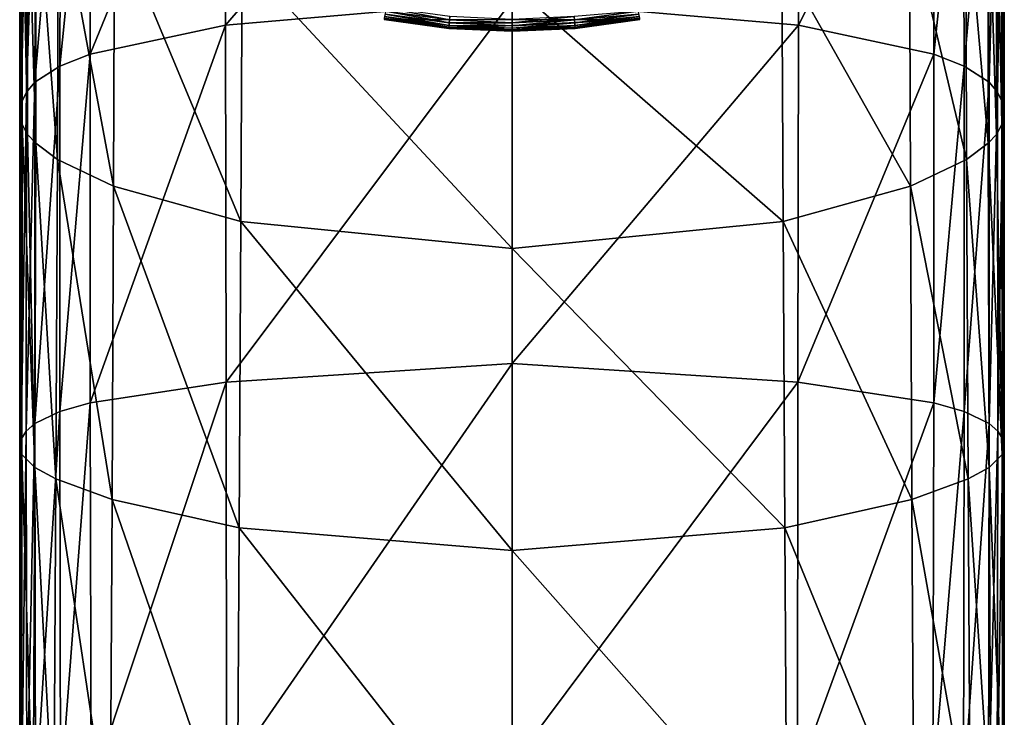
# Model space of a CAD drawing. Units: inches. Extents: x -1.18 to 1.18, y -6.78 to 1.18.
# Drawn here: x -0.83 to 0.83, y -2.33 to -1.16 of the extents above; entities that cross this region are included whole.
import ezdxf

# ---------------------------------------------------------------- set-up
doc = ezdxf.new("R2010")
doc.units = ezdxf.units.IN
doc.header["$MEASUREMENT"] = 0
doc.layers.get('0').update_dxf_attribs({"color": 153})

msp = doc.modelspace()

# ---------------------------------------------------------------- linework, layer by layer
at = {"color": 253}
for points in [[(0, -0.613, 10.2875), (-0.4812, -0.6628, 10.2458), (-0.4811, -1.1708, 10.7087)], [(0, -0.613, 10.2875), (-0.4811, -1.1708, 10.7087), (0, -1.1293, 10.7577)], [(-0.7087, -1.2195, 10.6452), (-0.4812, -0.6628, 10.2458), (-0.7074, -0.7244, 10.1925)], [(-0.4812, -0.6628, 10.2458), (-0.7087, -1.2195, 10.6452), (-0.4811, -1.1708, 10.7087)], [(0, -1.1293, 10.7577), (0.4811, -1.1708, 10.7087), (0.4812, -0.6628, 10.2458)], [(0.4811, -1.1708, 10.7087), (0.7074, -0.7244, 10.1925), (0.4812, -0.6628, 10.2458)], [(-0.7596, -1.2395, 10.6201), (-0.7074, -0.7244, 10.1925), (-0.7577, -0.749, 10.1715)], [(-0.7074, -0.7244, 10.1925), (-0.7596, -1.2395, 10.6201), (-0.7087, -1.2195, 10.6452)], [(0.7074, -0.7244, 10.1925), (0.4811, -1.1708, 10.7087), (0.7087, -1.2195, 10.6452)], [(0.7087, -1.2195, 10.6452), (0.7577, -0.749, 10.1715), (0.7074, -0.7244, 10.1925)], [(-0.8013, -1.2669, 10.5876), (-0.7577, -0.749, 10.1715), (-0.7993, -0.7816, 10.1443)], [(-0.7577, -0.749, 10.1715), (-0.8013, -1.2669, 10.5876), (-0.7596, -1.2395, 10.6201)], [(0.7577, -0.749, 10.1715), (0.7087, -1.2195, 10.6452), (0.7596, -1.2395, 10.6201)], [(0.7596, -1.2395, 10.6201), (0.7993, -0.7816, 10.1443), (0.7577, -0.749, 10.1715)], [(-0.8157, -1.2836, 10.568), (-0.7993, -0.7816, 10.1443), (-0.8141, -0.8012, 10.1279)], [(-0.7993, -0.7816, 10.1443), (-0.8157, -1.2836, 10.568), (-0.8013, -1.2669, 10.5876)], [(0.7993, -0.7816, 10.1443), (0.7596, -1.2395, 10.6201), (0.8013, -1.2669, 10.5876)], [(0.8013, -1.2669, 10.5876), (0.8141, -0.8012, 10.1279), (0.7993, -0.7816, 10.1443)], [(-0.8245, -1.3017, 10.5466), (-0.8141, -0.8012, 10.1279), (-0.8236, -0.8227, 10.1099)], [(-0.8141, -0.8012, 10.1279), (-0.8245, -1.3017, 10.5466), (-0.8157, -1.2836, 10.568)], [(0.8141, -0.8012, 10.1279), (0.8013, -1.2669, 10.5876), (0.8157, -1.2836, 10.568)], [(0.8157, -1.2836, 10.568), (0.8236, -0.8227, 10.1099), (0.8141, -0.8012, 10.1279)], [(-0.8269, -1.3201, 10.524), (-0.8236, -0.8227, 10.1099), (-0.8267, -0.845, 10.0911)], [(-0.8236, -0.8227, 10.1099), (-0.8269, -1.3201, 10.524), (-0.8245, -1.3017, 10.5466)], [(0.8236, -0.8227, 10.1099), (0.8157, -1.2836, 10.568), (0.8245, -1.3017, 10.5466)], [(0.8245, -1.3017, 10.5466), (0.8267, -0.845, 10.0911), (0.8236, -0.8227, 10.1099)], [(-0.8267, -0.845, 10.0911), (-0.823, -1.3379, 10.5013), (-0.8269, -1.3201, 10.524)], [(-0.823, -1.3379, 10.5013), (-0.8267, -0.845, 10.0911), (-0.8233, -0.867, 10.0721)], [(0.8269, -1.3201, 10.524), (0.8233, -0.867, 10.0721), (0.8267, -0.845, 10.0911)], [(0.8267, -0.845, 10.0911), (0.8245, -1.3017, 10.5466), (0.8269, -1.3201, 10.524)], [(-0.8136, -1.3543, 10.4793), (-0.8233, -0.867, 10.0721), (-0.8139, -0.8878, 10.054)], [(-0.8233, -0.867, 10.0721), (-0.8136, -1.3543, 10.4793), (-0.823, -1.3379, 10.5013)], [(0.823, -1.3379, 10.5013), (0.8139, -0.8878, 10.054), (0.8233, -0.867, 10.0721)], [(0.8233, -0.867, 10.0721), (0.8269, -1.3201, 10.524), (0.823, -1.3379, 10.5013)], [(-0.7999, -1.3693, 10.4587), (-0.8139, -0.8878, 10.054), (-0.7999, -0.907, 10.0372)], [(-0.8139, -0.8878, 10.054), (-0.7999, -1.3693, 10.4587), (-0.8136, -1.3543, 10.4793)], [(0.8136, -1.3543, 10.4793), (0.7999, -0.907, 10.0372), (0.8139, -0.8878, 10.054)], [(0.8139, -0.8878, 10.054), (0.823, -1.3379, 10.5013), (0.8136, -1.3543, 10.4793)], [(-0.7635, -1.3963, 10.4219), (-0.7999, -0.907, 10.0372), (-0.7624, -0.9404, 10.0079)], [(-0.7999, -0.907, 10.0372), (-0.7635, -1.3963, 10.4219), (-0.7999, -1.3693, 10.4587)], [(0.7999, -1.3693, 10.4587), (0.7624, -0.9404, 10.0079), (0.7999, -0.907, 10.0372)], [(0.7999, -0.907, 10.0372), (0.8136, -1.3543, 10.4793), (0.7999, -1.3693, 10.4587)], [(-0.7624, -0.9404, 10.0079), (-0.6696, -1.4411, 10.3645), (-0.7635, -1.3963, 10.4219)], [(-0.6696, -1.4411, 10.3645), (-0.7624, -0.9404, 10.0079), (-0.6679, -0.9922, 9.9632)], [(0.7635, -1.3963, 10.4219), (0.6679, -0.9922, 9.9632), (0.7624, -0.9404, 10.0079)], [(0.7624, -0.9404, 10.0079), (0.7999, -1.3693, 10.4587), (0.7635, -1.3963, 10.4219)], [(-0.6679, -0.9922, 9.9632), (-0.4556, -1.5008, 10.2913), (-0.6696, -1.4411, 10.3645)], [(-0.4556, -1.5008, 10.2913), (-0.6679, -0.9922, 9.9632), (-0.4531, -1.0576, 9.9076)], [(0.6696, -1.4411, 10.3645), (0.4531, -1.0576, 9.9076), (0.6679, -0.9922, 9.9632)], [(0.6679, -0.9922, 9.9632), (0.7635, -1.3963, 10.4219), (0.6696, -1.4411, 10.3645)], [(0, -1.546, 10.2418), (-0.4556, -1.5008, 10.2913), (-0.4531, -1.0576, 9.9076)], [(0, -1.546, 10.2418), (-0.4531, -1.0576, 9.9076), (0, -1.103, 9.8707)], [(0, -1.103, 9.8707), (0.4531, -1.0576, 9.9076), (0.4556, -1.5008, 10.2913)], [(0.4531, -1.0576, 9.9076), (0.6696, -1.4411, 10.3645), (0.4556, -1.5008, 10.2913)], [(0, -1.103, 9.8707), (0.4556, -1.5008, 10.2913), (0, -1.546, 10.2418)], [(0, -1.1293, 10.7577), (-0.4811, -1.1708, 10.7087), (-0.4804, -1.7708, 11.0532)], [(0, -1.1293, 10.7577), (-0.4804, -1.7708, 11.0532), (0, -1.7392, 11.1088)], [(0, -1.7392, 11.1088), (0.4811, -1.1708, 10.7087), (0, -1.1293, 10.7577)], [(-0.1059, -1.1741, 0.1769), (-0.214, -1.1563, 0.1826), (-0.2145, -1.1592, 0.1769)], [(-0.1057, -1.1712, 0.1826), (-0.2132, -1.1523, 0.1876), (-0.214, -1.1563, 0.1826)], [(-0.214, -1.1563, 0.1826), (-0.1059, -1.1741, 0.1769), (-0.1057, -1.1712, 0.1826)], [(-0.1053, -1.1671, 0.1876), (-0.2123, -1.1474, 0.1917), (-0.2132, -1.1523, 0.1876)], [(-0.2132, -1.1523, 0.1876), (-0.1057, -1.1712, 0.1826), (-0.1053, -1.1671, 0.1876)], [(-0.1048, -1.1621, 0.1917), (-0.2113, -1.1418, 0.1946), (-0.2123, -1.1474, 0.1917)], [(-0.2123, -1.1474, 0.1917), (-0.1053, -1.1671, 0.1876), (-0.1048, -1.1621, 0.1917)], [(-0.2113, -1.1418, 0.1946), (-0.1048, -1.1621, 0.1917), (-0.1043, -1.1565, 0.1946)], [(-0.1048, -1.1621, 0.1917), (0, -1.1612, 0.1946), (-0.1043, -1.1565, 0.1946)], [(0.1043, -1.1565, 0.1946), (0, -1.1668, 0.1917), (0.1048, -1.1621, 0.1917)], [(0.1043, -1.1565, 0.1946), (0, -1.1612, 0.1946), (0, -1.1668, 0.1917)], [(0.2123, -1.1474, 0.1917), (0.1043, -1.1565, 0.1946), (0.1048, -1.1621, 0.1917)], [(0.1048, -1.1621, 0.1917), (0.2132, -1.1523, 0.1876), (0.2123, -1.1474, 0.1917)], [(0.2132, -1.1523, 0.1876), (0.1048, -1.1621, 0.1917), (0.1053, -1.1671, 0.1876)], [(0.1053, -1.1671, 0.1876), (0.214, -1.1563, 0.1826), (0.2132, -1.1523, 0.1876)], [(0.214, -1.1563, 0.1826), (0.1053, -1.1671, 0.1876), (0.1057, -1.1712, 0.1826)], [(0.1057, -1.1712, 0.1826), (0.2145, -1.1592, 0.1769), (0.214, -1.1563, 0.1826)], [(-0.7085, -1.8054, 10.9807), (-0.4811, -1.1708, 10.7087), (-0.7087, -1.2195, 10.6452)], [(-0.4811, -1.1708, 10.7087), (-0.7085, -1.8054, 10.9807), (-0.4804, -1.7708, 11.0532)], [(-0.2148, -1.1609, 0.1711), (-0.2149, -1.1614, 0.1654), (-0.1061, -1.1763, 0.1654)], [(-0.2149, -1.1614, 0.1654), (-0.1061, -1.1763), (-0.1061, -1.1763, 0.1654)], [(-0.2149, -1.1614, 0.1654), (-0.2149, -1.1614), (-0.1061, -1.1763)], [(-0.2149, -1.1614), (0.2149, -1.1614), (-0.1061, -1.1763)], [(-0.1061, -1.1758, 0.1711), (-0.2145, -1.1592, 0.1769), (-0.2148, -1.1609, 0.1711)], [(-0.2148, -1.1609, 0.1711), (-0.1061, -1.1763, 0.1654), (-0.1061, -1.1758, 0.1711)], [(-0.2145, -1.1592, 0.1769), (-0.1061, -1.1758, 0.1711), (-0.1059, -1.1741, 0.1769)], [(-0.1061, -1.1763), (0.2149, -1.1614), (0, -1.1811)], [(-0.1061, -1.1758, 0.1711), (0, -1.1789, 0.1769), (-0.1059, -1.1741, 0.1769)], [(-0.1059, -1.1741, 0.1769), (0, -1.176, 0.1826), (-0.1057, -1.1712, 0.1826)], [(-0.1059, -1.1741, 0.1769), (0, -1.1789, 0.1769), (0, -1.176, 0.1826)], [(-0.1057, -1.1712, 0.1826), (0, -1.1719, 0.1876), (-0.1053, -1.1671, 0.1876)], [(-0.1057, -1.1712, 0.1826), (0, -1.176, 0.1826), (0, -1.1719, 0.1876)], [(-0.1053, -1.1671, 0.1876), (0, -1.1668, 0.1917), (-0.1048, -1.1621, 0.1917)], [(-0.1053, -1.1671, 0.1876), (0, -1.1719, 0.1876), (0, -1.1668, 0.1917)], [(-0.1048, -1.1621, 0.1917), (0, -1.1668, 0.1917), (0, -1.1612, 0.1946)], [(0, -1.1811), (0.2149, -1.1614), (0.1061, -1.1763)], [(0.1048, -1.1621, 0.1917), (0, -1.1719, 0.1876), (0.1053, -1.1671, 0.1876)], [(0.1048, -1.1621, 0.1917), (0, -1.1668, 0.1917), (0, -1.1719, 0.1876)], [(0, -1.176, 0.1826), (0.1053, -1.1671, 0.1876), (0, -1.1719, 0.1876)], [(0.1053, -1.1671, 0.1876), (0, -1.176, 0.1826), (0.1057, -1.1712, 0.1826)], [(0, -1.7392, 11.1088), (0.4804, -1.7708, 11.0532), (0.4811, -1.1708, 10.7087)], [(0.1057, -1.1712, 0.1826), (0, -1.1789, 0.1769), (0.1059, -1.1741, 0.1769)], [(0.1057, -1.1712, 0.1826), (0, -1.176, 0.1826), (0, -1.1789, 0.1769)], [(0.1059, -1.1741, 0.1769), (0, -1.1806, 0.1711), (0.1061, -1.1758, 0.1711)], [(0.1059, -1.1741, 0.1769), (0, -1.1789, 0.1769), (0, -1.1806, 0.1711)], [(0.2145, -1.1592, 0.1769), (0.1057, -1.1712, 0.1826), (0.1059, -1.1741, 0.1769)], [(0.1059, -1.1741, 0.1769), (0.2148, -1.1609, 0.1711), (0.2145, -1.1592, 0.1769)], [(0.2148, -1.1609, 0.1711), (0.1059, -1.1741, 0.1769), (0.1061, -1.1758, 0.1711)], [(0.1061, -1.1758, 0.1711), (0.2149, -1.1614, 0.1654), (0.2148, -1.1609, 0.1711)], [(0.1061, -1.1758, 0.1711), (0.1061, -1.1763, 0.1654), (0.2149, -1.1614, 0.1654)], [(0.2149, -1.1614), (0.1061, -1.1763, 0.1654), (0.1061, -1.1763)], [(0.1061, -1.1763, 0.1654), (0.2149, -1.1614), (0.2149, -1.1614, 0.1654)], [(0.4804, -1.7708, 11.0532), (0.7087, -1.2195, 10.6452), (0.4811, -1.1708, 10.7087)], [(-0.1061, -1.1758, 0.1711), (0, -1.1806, 0.1711), (0, -1.1789, 0.1769)], [(-0.1061, -1.1758, 0.1711), (0, -1.1811, 0.1654), (0, -1.1806, 0.1711)], [(-0.1061, -1.1758, 0.1711), (-0.1061, -1.1763, 0.1654), (0, -1.1811, 0.1654)], [(0, -1.1811, 0.1654), (-0.1061, -1.1763), (0, -1.1811)], [(-0.1061, -1.1763, 0.1654), (-0.1061, -1.1763), (0, -1.1811, 0.1654)], [(0.1061, -1.1758, 0.1711), (0, -1.1806, 0.1711), (0.1061, -1.1763, 0.1654)], [(0.1061, -1.1763, 0.1654), (0, -1.1806, 0.1711), (0, -1.1811, 0.1654)], [(0.1061, -1.1763), (0, -1.1811, 0.1654), (0, -1.1811)], [(0.1061, -1.1763), (0.1061, -1.1763, 0.1654), (0, -1.1811, 0.1654)], [(-0.7596, -1.8199, 10.9521), (-0.7087, -1.2195, 10.6452), (-0.7596, -1.2395, 10.6201)], [(-0.7087, -1.2195, 10.6452), (-0.7596, -1.8199, 10.9521), (-0.7085, -1.8054, 10.9807)], [(0.7087, -1.2195, 10.6452), (0.4804, -1.7708, 11.0532), (0.7085, -1.8054, 10.9807)], [(0.7085, -1.8054, 10.9807), (0.7596, -1.2395, 10.6201), (0.7087, -1.2195, 10.6452)], [(-0.8014, -1.8403, 10.9152), (-0.7596, -1.2395, 10.6201), (-0.8013, -1.2669, 10.5876)], [(-0.7596, -1.2395, 10.6201), (-0.8014, -1.8403, 10.9152), (-0.7596, -1.8199, 10.9521)], [(0.7596, -1.2395, 10.6201), (0.7085, -1.8054, 10.9807), (0.7596, -1.8199, 10.9521)], [(0.7596, -1.8199, 10.9521), (0.8013, -1.2669, 10.5876), (0.7596, -1.2395, 10.6201)], [(-0.8159, -1.8529, 10.8929), (-0.8013, -1.2669, 10.5876), (-0.8157, -1.2836, 10.568)], [(-0.8013, -1.2669, 10.5876), (-0.8159, -1.8529, 10.8929), (-0.8014, -1.8403, 10.9152)], [(0.8013, -1.2669, 10.5876), (0.7596, -1.8199, 10.9521), (0.8014, -1.8403, 10.9152)], [(0.8014, -1.8403, 10.9152), (0.8157, -1.2836, 10.568), (0.8013, -1.2669, 10.5876)], [(-0.8246, -1.8663, 10.8685), (-0.8157, -1.2836, 10.568), (-0.8245, -1.3017, 10.5466)], [(-0.8157, -1.2836, 10.568), (-0.8246, -1.8663, 10.8685), (-0.8159, -1.8529, 10.8929)], [(0.8157, -1.2836, 10.568), (0.8014, -1.8403, 10.9152), (0.8159, -1.8529, 10.8929)], [(0.8159, -1.8529, 10.8929), (0.8245, -1.3017, 10.5466), (0.8157, -1.2836, 10.568)], [(-0.827, -1.8797, 10.8429), (-0.8245, -1.3017, 10.5466), (-0.8269, -1.3201, 10.524)], [(-0.8245, -1.3017, 10.5466), (-0.827, -1.8797, 10.8429), (-0.8246, -1.8663, 10.8685)], [(0.8245, -1.3017, 10.5466), (0.8159, -1.8529, 10.8929), (0.8246, -1.8663, 10.8685)], [(0.8246, -1.8663, 10.8685), (0.8269, -1.3201, 10.524), (0.8245, -1.3017, 10.5466)], [(-0.8269, -1.3201, 10.524), (-0.8232, -1.8923, 10.8169), (-0.827, -1.8797, 10.8429)], [(-0.8232, -1.8923, 10.8169), (-0.8269, -1.3201, 10.524), (-0.823, -1.3379, 10.5013)], [(0.827, -1.8797, 10.8429), (0.823, -1.3379, 10.5013), (0.8269, -1.3201, 10.524)], [(0.8269, -1.3201, 10.524), (0.8246, -1.8663, 10.8685), (0.827, -1.8797, 10.8429)], [(-0.823, -1.3379, 10.5013), (-0.8016, -1.9139, 10.7677), (-0.8232, -1.8923, 10.8169)], [(-0.8136, -1.3543, 10.4793), (-0.8016, -1.9139, 10.7677), (-0.823, -1.3379, 10.5013)], [(0.8232, -1.8923, 10.8169), (0.8136, -1.3543, 10.4793), (0.823, -1.3379, 10.5013)], [(0.823, -1.3379, 10.5013), (0.827, -1.8797, 10.8429), (0.8232, -1.8923, 10.8169)], [(-0.8016, -1.9139, 10.7677), (-0.8136, -1.3543, 10.4793), (-0.7999, -1.3693, 10.4587)], [(0.8136, -1.3543, 10.4793), (0.8232, -1.8923, 10.8169), (0.7999, -1.3693, 10.4587)], [(-0.7999, -1.3693, 10.4587), (-0.766, -1.9329, 10.7244), (-0.8016, -1.9139, 10.7677)], [(-0.766, -1.9329, 10.7244), (-0.7999, -1.3693, 10.4587), (-0.7635, -1.3963, 10.4219)], [(0.8016, -1.9139, 10.7677), (0.7635, -1.3963, 10.4219), (0.7999, -1.3693, 10.4587)], [(0.7999, -1.3693, 10.4587), (0.8232, -1.8923, 10.8169), (0.8016, -1.9139, 10.7677)], [(-0.7635, -1.3963, 10.4219), (-0.6719, -1.9676, 10.656), (-0.766, -1.9329, 10.7244)], [(-0.6719, -1.9676, 10.656), (-0.7635, -1.3963, 10.4219), (-0.6696, -1.4411, 10.3645)], [(0.766, -1.9329, 10.7244), (0.6696, -1.4411, 10.3645), (0.7635, -1.3963, 10.4219)], [(0.7635, -1.3963, 10.4219), (0.8016, -1.9139, 10.7677), (0.766, -1.9329, 10.7244)], [(-0.6696, -1.4411, 10.3645), (-0.4582, -2.0155, 10.5678), (-0.6719, -1.9676, 10.656)], [(-0.4582, -2.0155, 10.5678), (-0.6696, -1.4411, 10.3645), (-0.4556, -1.5008, 10.2913)], [(0.6719, -1.9676, 10.656), (0.4556, -1.5008, 10.2913), (0.6696, -1.4411, 10.3645)], [(0.6696, -1.4411, 10.3645), (0.766, -1.9329, 10.7244), (0.6719, -1.9676, 10.656)], [(0, -2.0536, 10.5071), (-0.4582, -2.0155, 10.5678), (-0.4556, -1.5008, 10.2913)], [(0, -2.0536, 10.5071), (-0.4556, -1.5008, 10.2913), (0, -1.546, 10.2418)], [(0, -1.546, 10.2418), (0.4556, -1.5008, 10.2913), (0.4582, -2.0155, 10.5678)], [(0.4556, -1.5008, 10.2913), (0.6719, -1.9676, 10.656), (0.4582, -2.0155, 10.5678)], [(0, -1.546, 10.2418), (0.4582, -2.0155, 10.5678), (0, -2.0536, 10.5071)], [(0, -1.7392, 11.1088), (-0.4804, -1.7708, 11.0532), (-0.4794, -2.433, 11.2644)], [(0, -1.7392, 11.1088), (-0.4794, -2.433, 11.2644), (0, -2.4132, 11.3253)], [(0, -2.4132, 11.3253), (0.4804, -1.7708, 11.0532), (0, -1.7392, 11.1088)], [(-0.7071, -2.4524, 11.1854), (-0.4804, -1.7708, 11.0532), (-0.7085, -1.8054, 10.9807)], [(-0.4804, -1.7708, 11.0532), (-0.7071, -2.4524, 11.1854), (-0.4794, -2.433, 11.2644)], [(0, -2.4132, 11.3253), (0.4794, -2.433, 11.2644), (0.4804, -1.7708, 11.0532)], [(0.4794, -2.433, 11.2644), (0.7085, -1.8054, 10.9807), (0.4804, -1.7708, 11.0532)], [(-0.7582, -2.4607, 11.1545), (-0.7085, -1.8054, 10.9807), (-0.7596, -1.8199, 10.9521)], [(-0.7085, -1.8054, 10.9807), (-0.7582, -2.4607, 11.1545), (-0.7071, -2.4524, 11.1854)], [(0.7085, -1.8054, 10.9807), (0.4794, -2.433, 11.2644), (0.7071, -2.4524, 11.1854)], [(0.7071, -2.4524, 11.1854), (0.7596, -1.8199, 10.9521), (0.7085, -1.8054, 10.9807)], [(-0.8002, -2.4726, 11.1144), (-0.7596, -1.8199, 10.9521), (-0.8014, -1.8403, 10.9152)], [(-0.7596, -1.8199, 10.9521), (-0.8002, -2.4726, 11.1144), (-0.7582, -2.4607, 11.1545)], [(0.7596, -1.8199, 10.9521), (0.7071, -2.4524, 11.1854), (0.7582, -2.4607, 11.1545)], [(0.7582, -2.4607, 11.1545), (0.8014, -1.8403, 10.9152), (0.7596, -1.8199, 10.9521)], [(-0.8149, -2.48, 11.0903), (-0.8014, -1.8403, 10.9152), (-0.8159, -1.8529, 10.8929)], [(-0.8014, -1.8403, 10.9152), (-0.8149, -2.48, 11.0903), (-0.8002, -2.4726, 11.1144)], [(0.8014, -1.8403, 10.9152), (0.7582, -2.4607, 11.1545), (0.8002, -2.4726, 11.1144)], [(0.8002, -2.4726, 11.1144), (0.8159, -1.8529, 10.8929), (0.8014, -1.8403, 10.9152)], [(-0.8269, -2.4954, 11.036), (-0.8246, -1.8663, 10.8685), (-0.827, -1.8797, 10.8429)], [(-0.8246, -1.8663, 10.8685), (-0.8269, -2.4954, 11.036), (-0.824, -2.4878, 11.0638)], [(-0.824, -2.4878, 11.0638), (-0.8159, -1.8529, 10.8929), (-0.8246, -1.8663, 10.8685)], [(-0.8159, -1.8529, 10.8929), (-0.824, -2.4878, 11.0638), (-0.8149, -2.48, 11.0903)], [(0.8159, -1.8529, 10.8929), (0.8002, -2.4726, 11.1144), (0.8149, -2.48, 11.0903)], [(0.8149, -2.48, 11.0903), (0.8246, -1.8663, 10.8685), (0.8159, -1.8529, 10.8929)], [(0.8246, -1.8663, 10.8685), (0.8149, -2.48, 11.0903), (0.824, -2.4878, 11.0638)], [(0.824, -2.4878, 11.0638), (0.827, -1.8797, 10.8429), (0.8246, -1.8663, 10.8685)], [(-0.8239, -2.5022, 11.0079), (-0.827, -1.8797, 10.8429), (-0.8232, -1.8923, 10.8169)], [(-0.827, -1.8797, 10.8429), (-0.8239, -2.5022, 11.0079), (-0.8269, -2.4954, 11.036)], [(0.8269, -2.4954, 11.036), (0.8232, -1.8923, 10.8169), (0.827, -1.8797, 10.8429)], [(0.827, -1.8797, 10.8429), (0.824, -2.4878, 11.0638), (0.8269, -2.4954, 11.036)], [(-0.8232, -1.8923, 10.8169), (-0.8044, -2.5131, 10.9539), (-0.8239, -2.5022, 11.0079)], [(-0.8044, -2.5131, 10.9539), (-0.8232, -1.8923, 10.8169), (-0.8016, -1.9139, 10.7677)], [(0.8239, -2.5022, 11.0079), (0.8016, -1.9139, 10.7677), (0.8232, -1.8923, 10.8169)], [(0.8232, -1.8923, 10.8169), (0.8269, -2.4954, 11.036), (0.8239, -2.5022, 11.0079)], [(-0.8016, -1.9139, 10.7677), (-0.7698, -2.523, 10.9059), (-0.8044, -2.5131, 10.9539)], [(-0.7698, -2.523, 10.9059), (-0.8016, -1.9139, 10.7677), (-0.766, -1.9329, 10.7244)], [(0.8044, -2.5131, 10.9539), (0.766, -1.9329, 10.7244), (0.8016, -1.9139, 10.7677)], [(0.8016, -1.9139, 10.7677), (0.8239, -2.5022, 11.0079), (0.8044, -2.5131, 10.9539)], [(-0.766, -1.9329, 10.7244), (-0.6752, -2.5447, 10.83), (-0.7698, -2.523, 10.9059)], [(-0.6752, -2.5447, 10.83), (-0.766, -1.9329, 10.7244), (-0.6719, -1.9676, 10.656)], [(0.7698, -2.523, 10.9059), (0.6719, -1.9676, 10.656), (0.766, -1.9329, 10.7244)], [(0.766, -1.9329, 10.7244), (0.8044, -2.5131, 10.9539), (0.7698, -2.523, 10.9059)], [(-0.6719, -1.9676, 10.656), (-0.4615, -2.5751, 10.7328), (-0.6752, -2.5447, 10.83)], [(-0.4615, -2.5751, 10.7328), (-0.6719, -1.9676, 10.656), (-0.4582, -2.0155, 10.5678)], [(0.6752, -2.5447, 10.83), (0.4582, -2.0155, 10.5678), (0.6719, -1.9676, 10.656)], [(0.6719, -1.9676, 10.656), (0.7698, -2.523, 10.9059), (0.6752, -2.5447, 10.83)], [(0, -2.5997, 10.6653), (-0.4615, -2.5751, 10.7328), (-0.4582, -2.0155, 10.5678)], [(0, -2.5997, 10.6653), (-0.4582, -2.0155, 10.5678), (0, -2.0536, 10.5071)], [(0, -2.0536, 10.5071), (0.4582, -2.0155, 10.5678), (0.4615, -2.5751, 10.7328)], [(0.4582, -2.0155, 10.5678), (0.6752, -2.5447, 10.83), (0.4615, -2.5751, 10.7328)], [(0, -2.0536, 10.5071), (0.4615, -2.5751, 10.7328), (0, -2.5997, 10.6653)]]:
    msp.add_3dface(points, dxfattribs=at)

doc.saveas('drawing.dxf')
